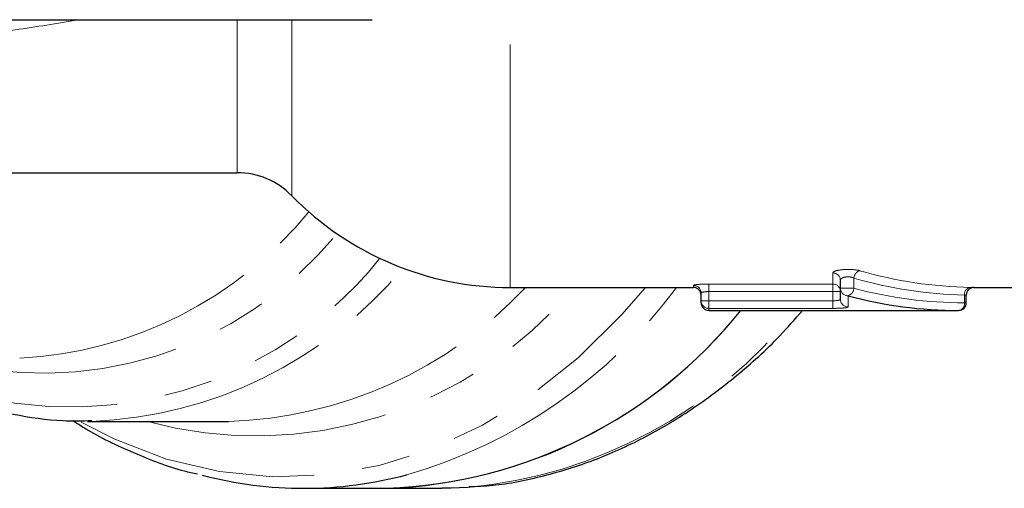
# Model space of a CAD drawing. Units: millimetres. Extents: x 121 to 289, y 20 to 271.
# Drawn here: x 233 to 258, y 39 to 52 of the extents above; entities that cross this region are included whole.
import ezdxf

# ---------------------------------------------------------------- set-up
doc = ezdxf.new("R2010")
doc.units = ezdxf.units.MM
doc.linetypes.add('PHANTOM', pattern=[12.7, 6.35, -1.27, 1.27, -1.27, 1.27, -1.27])

msp = doc.modelspace()

# ---------------------------------------------------------------- linework, layer by layer
at = {"color": 7, "linetype": 'Continuous', "lineweight": 25}
for p, q in [((228.49, 51.612), (241.879, 51.612)), ((222.36, 47.612), (238.344, 47.612)), ((245.485, 44.612), (250.285, 44.612)), ((254.129, 44.591), (254.129, 44.796)), ((254.129, 44.303), (254.129, 44.591)), ((257.623, 44.612), (262.877, 44.612)), ((250.485, 44.265), (250.485, 44.466)), ((257.424, 44.212), (257.424, 44.412)), ((250.485, 44.212), (250.485, 44.265)), ((250.685, 44.012), (257.224, 44.012)), ((234.532, 41.113), (234.429, 41.112)), ((234.429, 41.112), (238.117, 41.112)), ((240.086, 39.362), (242.266, 39.362)), ((242.266, 39.362), (243.704, 39.362))]:
    msp.add_line(p, q, dxfattribs=at)
at = {"color": 8, "linetype": 'PHANTOM', "lineweight": 18}
for p, q in [((238.344, 47.612), (238.344, 51.612)), ((239.772, 47.012), (239.772, 51.612)), ((245.485, 44.612), (245.485, 51.671)), ((253.929, 44.703), (253.929, 44.991)), ((254.482, 44.856), (254.482, 44.591)), ((250.285, 44.612), (250.285, 44.665)), ((250.685, 44.703), (253.929, 44.703)), ((250.685, 44.703), (250.685, 44.505)), ((253.929, 44.703), (253.929, 44.505)), ((254.482, 44.591), (254.129, 44.591)), ((253.929, 44.505), (250.685, 44.505)), ((250.685, 44.505), (250.685, 44.265)), ((253.929, 44.265), (253.929, 44.505)), ((254.129, 44.505), (253.929, 44.505)), ((254.329, 44.396), (254.329, 44.104)), ((257.378, 44.212), (257.378, 44.414)), ((250.685, 44.265), (250.485, 44.265)), ((250.685, 44.265), (253.929, 44.265)), ((250.685, 44.265), (250.685, 44.066)), ((250.685, 44.066), (250.685, 44.012)), ((253.929, 44.066), (250.685, 44.066)), ((253.929, 44.265), (253.929, 44.066)), ((257.424, 44.212), (257.378, 44.212))]:
    msp.add_line(p, q, dxfattribs=at)
at = {"color": 8, "linetype": 'PHANTOM', "lineweight": 18, "flags": 128}
msp.add_lwpolyline([(234.26, 41.093), (235.146, 40.643), (236.498, 40.127), (237.878, 39.798), (239.275, 39.66), (240.675, 39.713), (242.064, 39.957), (243.43, 40.391), (244.76, 41.009), (246.042, 41.805), (247.263, 42.774), (248.413, 43.905), (249.027, 44.612)], dxfattribs=at)
at = {"color": 7, "linetype": 'Continuous', "lineweight": 25, "flags": 128}
msp.add_lwpolyline([(244.379, 39.384), (243.941, 39.365), (243.704, 39.362)], dxfattribs=at)
at = {"color": 7, "linetype": 'Continuous', "lineweight": 25}
for centre, radius, start, end in [((238.344, 45.612), 2, 44.427, 90), ((245.485, 52.612), 8, 224.427, 270), ((250.285, 44.412), 0.2, 0, 90), ((257.624, 44.412), 0.2, 88.5406, 180.0338), ((250.685, 44.212), 0.2, 180, 270), ((257.224, 44.212), 0.2, 270, 0), ((241.814, 51.8), 12.447, 272.0836, 321.2634), ((241.801, 51.826), 12.472, 272.1372, 321.2098), ((240.086, 49.84), 10.478, 255.2958, 284.9326)]:
    msp.add_arc(centre, radius, start, end, dxfattribs=at)
at = {"color": 8, "linetype": 'PHANTOM', "lineweight": 18}
for centre, radius, start, end in [((232.121, 53.204), 10.455, 272.9174, 320.7611), ((233.269, 52.289), 9.92, 253.8062, 320.7942), ((233.971, 51.877), 10.392, 241.7918, 321.2646), ((234.111, 52.261), 11.157, 272.1636, 320.1963), ((253.931, 44.794), 0.198, 0.7178, 90.7003), ((254.699, 44.843), 0.217, 107.0636, 176.436), ((238.819, 51.641), 10.909, 254.8129, 319.8905), ((237.795, 52.202), 11.095, 271.6633, 316.8343), ((239.089, 52.576), 13.38, 286.0422, 323.4752), ((250.286, 44.466), 0.2, 0.0987, 90.0984), ((253.93, 44.504), 0.199, 0.1694, 90.1684), ((254.327, 44.594), 0.198, 180.6992, 270.6826), ((254.268, 44.601), 0.214, 286.4972, 357.2569), ((257.56, 44.433), 0.184, 99.2495, 185.8356), ((250.685, 44.266), 0.2, 180.0962, 270.0959), ((254.328, 44.304), 0.199, 180.1652, 270.1642), ((257.197, 44.192), 0.181, 278.5517, 6.5409), ((243.245, 51.758), 12.426, 275.2359, 321.4378)]:
    msp.add_arc(centre, radius, start, end, dxfattribs=at)
for centre, major_axis, ratio, start_param, end_param in [((257.593, 60.112), (0, 15.7), 0.8391, 2.903187, 3.125215), ((257.747, 60.112), (0, 15.5), 0.849927, 2.903187, 3.125215), ((257.378, 60.112), (0, 15.9), 0.8391, 2.922839, 3.141593)]:
    msp.add_ellipse(centre, major_axis=major_axis, ratio=ratio, start_param=start_param, end_param=end_param, dxfattribs=at)
at = {"color": 7, "linetype": 'Continuous', "lineweight": 25}
msp.add_ellipse((257.224, 60.112), major_axis=(0, 16.1), ratio=0.828676, start_param=2.922839, end_param=3.141593, dxfattribs=at)
at = {"color": 8, "linetype": 'PHANTOM', "lineweight": 18}
for points, knots in [([(234.179, 51.612), (233.634, 51.518), (232.757, 51.367), (231.532, 51.224), (230.553, 51.135), (229.601, 51.08), (228.678, 51.056), (227.75, 51.065), (226.618, 51.126), (225.545, 51.255), (224.546, 51.461), (223.591, 51.724), (222.69, 52.081), (221.869, 52.538), (221.151, 53.03), (220.383, 53.728), (219.646, 54.637), (219.286, 55.338), (219.116, 55.67)], [0, 0, 0, 0, 0.096863, 0.155626, 0.214479, 0.267457, 0.320686, 0.374061, 0.427774, 0.516798, 0.56177, 0.607252, 0.693144, 0.73679, 0.781138, 0.855767, 0.931742, 1, 1, 1, 1]), ([(254.635, 45.051), (254.583, 45.066), (254.511, 45.077), (254.353, 45.087), (254.267, 45.086), (254.114, 45.072), (254.047, 45.059), (253.954, 45.028), (253.929, 45.009), (253.929, 44.991)], [0, 0, 0, 0, 0.25, 0.25, 0.5, 0.5, 0.75, 0.75, 1, 1, 1, 1]), ([(254.129, 44.796), (254.129, 44.814), (254.14, 44.832), (254.184, 44.863), (254.217, 44.877), (254.294, 44.892), (254.339, 44.894), (254.42, 44.883), (254.456, 44.871), (254.482, 44.856)], [0, 0, 0, 0, 0.25, 0.25, 0.5, 0.5, 0.75, 0.75, 1, 1, 1, 1]), ([(250.685, 44.703), (250.58, 44.703), (250.477, 44.699), (250.329, 44.684), (250.285, 44.674), (250.285, 44.665)], [0, 0, 0, 0, 0.5, 0.5, 1, 1, 1, 1]), ([(257.623, 44.612), (257.623, 44.612), (257.631, 44.612), (257.604, 44.613), (257.555, 44.614), (257.531, 44.614)], [0, 0, 0, 0, 0.03402, 0.516329, 1, 1, 1, 1]), ([(250.485, 44.466), (250.485, 44.475), (250.507, 44.485), (250.58, 44.5), (250.632, 44.505), (250.685, 44.505)], [0, 0, 0, 0, 0.5, 0.5, 1, 1, 1, 1]), ([(257.424, 44.412), (257.424, 44.412), (257.428, 44.412), (257.414, 44.413), (257.39, 44.414), (257.378, 44.414)], [0, 0, 0, 0, 0.032381, 0.516157, 1, 1, 1, 1]), ([(254.129, 44.303), (254.129, 44.292), (254.108, 44.282), (254.034, 44.269), (253.982, 44.265), (253.929, 44.265)], [0, 0, 0, 0, 0.5, 0.5, 1, 1, 1, 1]), ([(253.929, 44.066), (254.036, 44.066), (254.14, 44.07), (254.287, 44.083), (254.329, 44.093), (254.329, 44.104)], [0, 0, 0, 0, 0.5, 0.5, 1, 1, 1, 1])]:
    msp.add_open_spline(points, degree=3, knots=knots, dxfattribs=at)
at = {"color": 7, "linetype": 'Continuous', "lineweight": 25}
for points, knots in [([(244.41, 39.406), (244.614, 39.415), (245.271, 39.442), (246.371, 39.669), (247.695, 40.077), (248.986, 40.659), (250.234, 41.396), (251.425, 42.293), (252.4, 43.165), (252.944, 43.788), (253.14, 44.012)], [0, 0, 0, 0, 0.06379, 0.205367, 0.347102, 0.489223, 0.631879, 0.775123, 0.918921, 1, 1, 1, 1]), ([(229.059, 42.635), (229.349, 42.467), (230.041, 42.066), (231.189, 41.618), (232.478, 41.279), (233.6, 41.114), (234.287, 41.128), (234.538, 41.134)], [0, 0, 0, 0, 0.1687809, 0.4026515, 0.6353273, 0.8669299, 1, 1, 1, 1]), ([(234.047, 41.133), (234.147, 41.067), (234.657, 40.729), (235.63, 40.285), (236.622, 39.886), (237.189, 39.763), (237.305, 39.738)], [0, 0, 0, 0, 0.097342, 0.498405, 0.897705, 1, 1, 1, 1])]:
    msp.add_open_spline(points, degree=3, knots=knots, dxfattribs=at)

doc.saveas('drawing.dxf')
